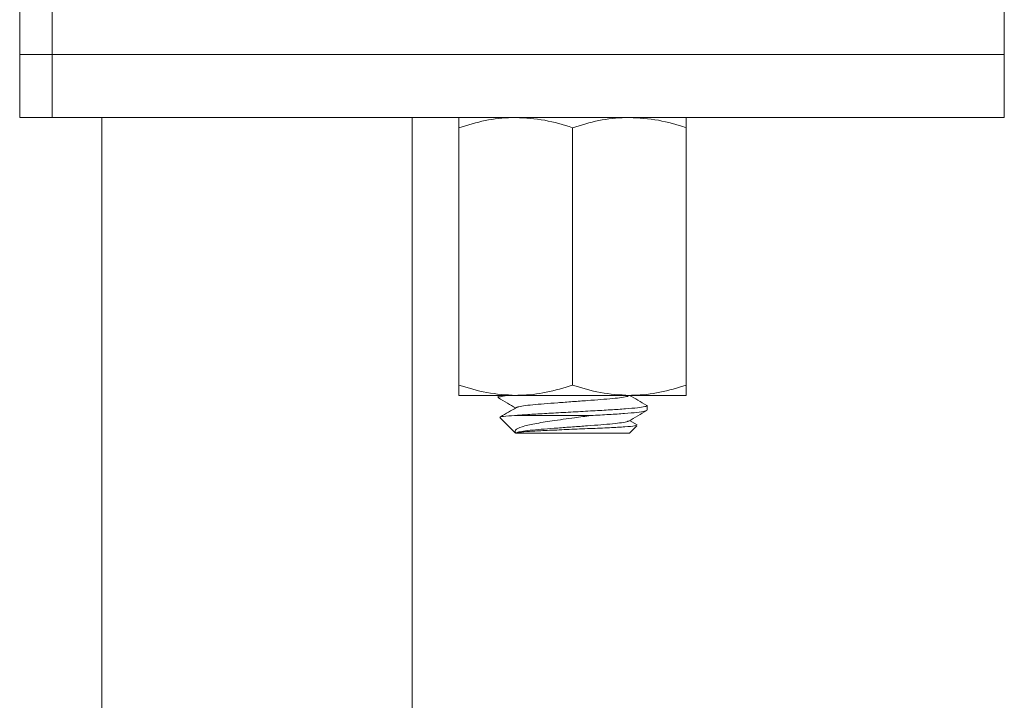
# Model space of a CAD drawing. Units: millimetres. Extents: x -611 to 831, y -966 to 1333.
# Drawn here: x 459 to 498, y 0 to 27 of the extents above; entities that cross this region are included whole.
import ezdxf

# ---------------------------------------------------------------- set-up
doc = ezdxf.new("R2010")
doc.units = ezdxf.units.MM

msp = doc.modelspace()

# ---------------------------------------------------------------- linework, layer by layer
at = {"color": 7, "linetype": 'Continuous', "lineweight": 15}
for p, q in [((458.576, 27.53), (458.576, 25.53)), ((497.576, 25.53), (497.576, 27.53)), ((458.576, 25.53), (458.576, 23.03)), ((458.576, 25.53), (459.859, 25.53)), ((459.859, 25.53), (497.576, 25.53)), ((497.576, 23.03), (497.576, 25.53)), ((459.859, 23.03), (458.576, 23.03)), ((497.576, 23.03), (459.859, 23.03)), ((461.826, 23.03), (461.826, -81.392)), ((474.126, -81.392), (474.126, 23.03)), ((475.976, 22.628), (475.976, 12.432)), ((480.476, 22.628), (480.476, 12.432)), ((484.976, 22.628), (484.976, 12.432)), ((478.226, 12.03), (475.976, 12.03)), ((477.526, 12.03), (477.526, 11.939)), ((482.726, 12.03), (478.226, 12.03)), ((484.976, 12.03), (482.726, 12.03)), ((483.426, 11.439), (483.426, 11.621)), ((477.598, 11.159), (478.221, 10.535)), ((478.182, 11.23), (481.199, 11.23)), ((483.03, 10.857), (482.733, 11.03)), ((482.726, 10.53), (483.026, 10.829)), ((478.228, 10.53), (478.234, 10.53)), ((478.228, 10.53), (482.726, 10.53))]:
    msp.add_line(p, q, dxfattribs=at)
at = {"color": 8, "linetype": 'Continuous', "lineweight": 0}
for p in [(459.859, 27.53), (459.859, 23.03)]:
    msp.add_line(p, (459.859, 25.53), dxfattribs=at)
at = {"color": 7, "linetype": 'Continuous', "lineweight": 15}
for points, knots in [([(478.226, 23.03), (478.173, 23.029), (477.769, 23.026), (477.008, 22.938), (476.322, 22.732), (475.976, 22.628)], [0, 0, 0, 0, 0.070056, 0.530767, 1, 1, 1, 1]), ([(475.976, 22.628), (475.976, 22.712), (475.976, 22.88), (475.976, 23.009), (475.976, 23.024), (475.976, 23.03)], [0, 0, 0, 0, 0.371936, 0.747193, 1, 1, 1, 1]), ([(480.476, 22.628), (480.111, 22.74), (479.374, 22.967), (478.611, 23.009), (478.226, 23.03)], [0, 0, 0, 0, 0.495458, 1, 1, 1, 1]), ([(482.726, 23.03), (482.673, 23.029), (482.269, 23.026), (481.508, 22.938), (480.822, 22.732), (480.476, 22.628)], [0, 0, 0, 0, 0.070056, 0.530767, 1, 1, 1, 1]), ([(484.976, 22.628), (484.611, 22.74), (483.874, 22.967), (483.111, 23.009), (482.726, 23.03)], [0, 0, 0, 0, 0.495458, 1, 1, 1, 1]), ([(484.976, 23.03), (484.976, 23.024), (484.976, 23.01), (484.976, 22.881), (484.976, 22.712), (484.976, 22.628)], [0, 0, 0, 0, 0.252807, 0.624432, 1, 1, 1, 1]), ([(475.976, 12.432), (476.342, 12.319), (477.079, 12.093), (477.842, 12.051), (478.226, 12.03)], [0, 0, 0, 0, 0.495458, 1, 1, 1, 1]), ([(475.976, 12.03), (475.976, 12.036), (475.976, 12.05), (475.976, 12.179), (475.976, 12.347), (475.976, 12.432)], [0, 0, 0, 0, 0.252807, 0.624432, 1, 1, 1, 1]), ([(478.226, 12.03), (478.28, 12.03), (478.684, 12.034), (479.445, 12.122), (480.131, 12.328), (480.476, 12.432)], [0, 0, 0, 0, 0.070056, 0.530767, 1, 1, 1, 1]), ([(480.476, 12.432), (480.842, 12.319), (481.579, 12.093), (482.342, 12.051), (482.726, 12.03)], [0, 0, 0, 0, 0.495458, 1, 1, 1, 1]), ([(482.726, 12.03), (482.78, 12.03), (483.184, 12.034), (483.945, 12.122), (484.631, 12.328), (484.976, 12.432)], [0, 0, 0, 0, 0.070056, 0.530767, 1, 1, 1, 1]), ([(484.976, 12.432), (484.976, 12.348), (484.976, 12.18), (484.976, 12.05), (484.976, 12.036), (484.976, 12.03)], [0, 0, 0, 0, 0.371936, 0.747193, 1, 1, 1, 1]), ([(478.005, 12.03), (477.972, 12.027), (477.777, 12.009), (477.605, 11.977), (477.491, 11.947), (477.546, 11.929), (477.559, 11.925)], [0, 0, 0, 0, 0.08133, 0.485604, 0.876021, 1, 1, 1, 1]), ([(477.538, 11.926), (477.657, 11.857), (477.884, 11.725), (478.111, 11.593), (478.22, 11.53)], [0, 0, 0, 0, 0.522667, 1, 1, 1, 1]), ([(482.685, 12.012), (482.676, 12.005), (482.648, 11.984), (482.437, 11.946), (482.079, 11.902), (481.61, 11.863), (481.067, 11.824), (480.476, 11.78), (479.886, 11.736), (479.343, 11.696), (478.874, 11.657), (478.516, 11.613), (478.305, 11.575), (478.277, 11.555), (478.268, 11.548)], [0, 0, 0, 0, 0.048246, 0.139874, 0.231502, 0.319976, 0.40845, 0.500077, 0.591705, 0.680179, 0.768653, 0.860281, 0.951908, 1, 1, 1, 1]), ([(483.415, 11.634), (483.296, 11.703), (483.069, 11.834), (482.842, 11.967), (482.733, 12.03)], [0, 0, 0, 0, 0.522562, 1, 1, 1, 1]), ([(478.25, 11.547), (478.146, 11.487), (477.937, 11.365), (477.727, 11.243), (477.621, 11.182)], [0, 0, 0, 0, 0.4948467, 1, 1, 1, 1]), ([(478.182, 11.23), (478.258, 11.236), (478.5, 11.257), (479.008, 11.289), (479.723, 11.328), (480.501, 11.372), (481.277, 11.416), (481.989, 11.455), (482.6, 11.494), (483.076, 11.539), (483.357, 11.583), (483.461, 11.613), (483.407, 11.63), (483.393, 11.634)], [0, 0, 0, 0, 0.0466428, 0.1474168, 0.2481908, 0.3525414, 0.4568919, 0.5576659, 0.6584399, 0.7627905, 0.8671411, 0.967915, 1, 1, 1, 1]), ([(483.394, 11.425), (483.378, 11.416), (483.337, 11.394), (483.045, 11.354), (482.563, 11.31), (481.936, 11.27), (481.445, 11.243), (481.199, 11.23)], [0, 0, 0, 0, 0.142254, 0.358249, 0.574244, 0.786906, 1, 1, 1, 1]), ([(482.703, 11.012), (482.822, 11.081), (483.059, 11.219), (483.296, 11.357), (483.415, 11.426)], [0, 0, 0, 0, 0.499549, 1, 1, 1, 1]), ([(478.182, 11.23), (478.02, 11.218), (477.688, 11.195), (477.562, 11.173), (477.598, 11.161), (477.6, 11.161)], [0, 0, 0, 0, 0.474372, 0.97382, 1, 1, 1, 1]), ([(478.227, 10.541), (478.207, 10.579), (478.165, 10.659), (478.438, 10.789), (478.948, 10.909), (479.68, 11.019), (480.461, 11.133), (480.984, 11.202), (481.199, 11.23)], [0, 0, 0, 0, 0.154722, 0.325644, 0.499108, 0.67211, 0.865293, 1, 1, 1, 1]), ([(482.685, 11.012), (482.676, 11.005), (482.648, 10.984), (482.437, 10.946), (482.079, 10.902), (481.61, 10.863), (481.067, 10.824), (480.476, 10.78), (479.886, 10.736), (479.343, 10.696), (478.875, 10.657), (478.513, 10.613), (478.278, 10.569), (478.249, 10.543), (478.234, 10.53)], [0, 0, 0, 0, 0.0462672, 0.1343483, 0.2224293, 0.3074787, 0.3925279, 0.4806089, 0.56869, 0.6537393, 0.7387886, 0.8268696, 0.9149507, 1, 1, 1, 1]), ([(483.012, 10.843), (482.998, 10.835), (482.968, 10.817), (482.578, 10.783), (481.961, 10.748), (481.181, 10.716), (480.344, 10.68), (479.546, 10.644), (478.874, 10.613), (478.412, 10.576), (478.238, 10.548), (478.23, 10.533), (478.228, 10.53)], [0, 0, 0, 0, 0.0883854, 0.2026251, 0.3157063, 0.4288539, 0.5386664, 0.6469962, 0.7553787, 0.8607579, 0.9643367, 1, 1, 1, 1])]:
    msp.add_open_spline(points, degree=3, knots=knots, dxfattribs=at)

doc.saveas('drawing.dxf')
